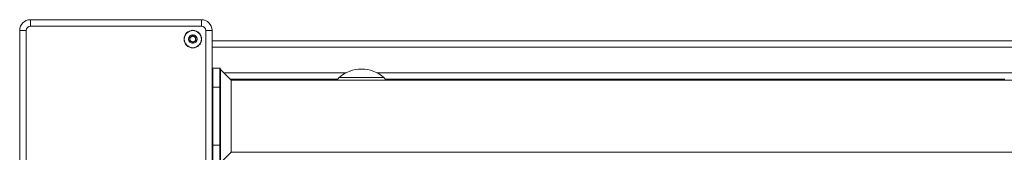
# Model space of a CAD drawing. Units: millimetres. Extents: x -214 to 17657, y 143 to 11879.
# Drawn here: x 4607 to 5069, y 3222 to 3283 of the extents above; entities that cross this region are included whole.
import ezdxf

# ---------------------------------------------------------------- set-up
doc = ezdxf.new("R2010")
doc.units = ezdxf.units.MM
doc.header["$LTSCALE"] = 50

msp = doc.modelspace()

# ---------------------------------------------------------------- linework, layer by layer
at = {"color": 7, "linetype": 'Continuous', "lineweight": 18}
for p, q in [((4612.49, 3280.41), (4612.49, 3283.41)), ((4612.49, 3283.41), (4692.59, 3283.41)), ((4692.59, 3280.41), (4692.59, 3283.41)), ((4610.49, 3278.41), (4607.49, 3278.41)), ((4607.49, 3198.31), (4607.49, 3278.41)), ((4610.49, 3278.41), (4610.49, 3198.31)), ((4692.59, 3280.41), (4612.49, 3280.41)), ((4697.59, 3278.41), (4694.59, 3278.41)), ((4694.59, 3198.31), (4694.59, 3278.41)), ((4697.59, 3278.41), (4697.59, 3198.31)), ((5436.99, 3273.61), (4697.59, 3273.61)), ((4697.94, 3260.86), (4697.94, 3251.86)), ((4697.94, 3260.86), (4701.14, 3260.86)), ((4701.14, 3251.86), (4701.14, 3260.86)), ((4701.54, 3260.46), (4701.54, 3251.86)), ((4706.54, 3255.21), (4701.54, 3260.21)), ((4706.14, 3255.61), (4712.29, 3255.61)), ((5428.04, 3255.21), (4706.54, 3255.21)), ((4706.54, 3255.21), (4706.54, 3221.51)), ((4712.29, 3255.61), (4713, 3255.61)), ((4713, 3255.61), (4713.43, 3255.61)), ((4713.43, 3255.61), (4713.61, 3255.61)), ((4713.61, 3255.61), (4714.48, 3255.61)), ((4714.48, 3255.61), (4714.65, 3255.61)), ((4714.65, 3255.61), (4715.08, 3255.61)), ((4715.08, 3255.61), (4716.5, 3255.61)), ((4716.5, 3255.61), (4716.93, 3255.61)), ((4716.93, 3255.61), (4717.11, 3255.61)), ((4717.11, 3255.61), (4717.98, 3255.61)), ((4717.98, 3255.61), (4718.15, 3255.61)), ((4718.15, 3255.61), (4718.58, 3255.61)), ((4718.58, 3255.61), (4720, 3255.61)), ((4720, 3255.61), (4720.43, 3255.61)), ((4720.43, 3255.61), (4720.61, 3255.61)), ((4720.61, 3255.61), (4721.48, 3255.61)), ((4721.48, 3255.61), (4721.65, 3255.61)), ((4721.65, 3255.61), (4722.08, 3255.61)), ((4722.08, 3255.61), (4723.5, 3255.61)), ((4723.5, 3255.61), (4723.93, 3255.61)), ((4723.93, 3255.61), (4724.11, 3255.61)), ((4724.11, 3255.61), (4724.98, 3255.61)), ((4724.98, 3255.61), (4725.15, 3255.61)), ((4725.15, 3255.61), (4725.58, 3255.61)), ((4725.58, 3255.61), (4727, 3255.61)), ((4727, 3255.61), (4727.43, 3255.61)), ((4727.43, 3255.61), (4727.61, 3255.61)), ((4727.61, 3255.61), (4728.48, 3255.61)), ((4728.48, 3255.61), (4728.65, 3255.61)), ((4728.65, 3255.61), (4729.08, 3255.61)), ((4729.08, 3255.61), (4730.5, 3255.61)), ((4730.5, 3255.61), (4730.93, 3255.61)), ((4730.93, 3255.61), (4731.11, 3255.61)), ((4731.11, 3255.61), (4731.98, 3255.61)), ((4731.98, 3255.61), (4732.15, 3255.61)), ((4732.15, 3255.61), (4732.58, 3255.61)), ((4732.58, 3255.61), (4734, 3255.61)), ((4734, 3255.61), (4734.43, 3255.61)), ((4734.43, 3255.61), (4734.61, 3255.61)), ((4734.61, 3255.61), (4735.48, 3255.61)), ((4735.48, 3255.61), (4735.65, 3255.61)), ((4735.65, 3255.61), (4736.08, 3255.61)), ((4736.08, 3255.61), (4737.5, 3255.61)), ((4737.5, 3255.61), (4737.93, 3255.61)), ((4737.93, 3255.61), (4738.11, 3255.61)), ((4738.11, 3255.61), (4738.98, 3255.61)), ((4738.98, 3255.61), (4739.15, 3255.61)), ((4739.15, 3255.61), (4739.58, 3255.61)), ((4739.58, 3255.61), (4741, 3255.61)), ((4741, 3255.61), (4741.43, 3255.61)), ((4741.43, 3255.61), (4741.61, 3255.61)), ((4741.61, 3255.61), (4742.48, 3255.61)), ((4742.48, 3255.61), (4742.65, 3255.61)), ((4742.65, 3255.61), (4743.08, 3255.61)), ((4743.08, 3255.61), (4744.5, 3255.61)), ((4744.5, 3255.61), (4744.93, 3255.61)), ((4744.93, 3255.61), (4745.11, 3255.61)), ((4745.11, 3255.61), (4745.98, 3255.61)), ((4745.98, 3255.61), (4746.15, 3255.61)), ((4746.15, 3255.61), (4746.58, 3255.61)), ((4746.58, 3255.61), (4748, 3255.61)), ((4748, 3255.61), (4748.43, 3255.61)), ((4748.43, 3255.61), (4748.61, 3255.61)), ((4748.61, 3255.61), (4749.48, 3255.61)), ((4749.48, 3255.61), (4749.65, 3255.61)), ((4749.65, 3255.61), (4750.08, 3255.61)), ((4750.08, 3255.61), (4751.5, 3255.61)), ((4751.5, 3255.61), (4751.93, 3255.61)), ((4751.93, 3255.61), (4752.11, 3255.61)), ((4752.11, 3255.61), (4752.98, 3255.61)), ((4752.98, 3255.61), (4753.15, 3255.61)), ((4753.15, 3255.61), (4753.58, 3255.61)), ((4753.58, 3255.61), (4755, 3255.61)), ((4755, 3255.61), (4755.43, 3255.61)), ((4755.43, 3255.61), (4755.61, 3255.61)), ((4755.61, 3255.61), (4756.48, 3255.61)), ((4757.04, 3256.36), (4755.96, 3255.21)), ((4757.04, 3256.36), (4768.88, 3256.36)), ((4757.04, 3256.36), (4778.04, 3256.36)), ((4768.88, 3256.36), (4778.04, 3256.36)), ((4779.09, 3255.21), (4778.04, 3256.36)), ((4778.72, 3255.61), (4779.51, 3255.61)), ((4779.51, 3255.61), (4783.51, 3255.61)), ((4783.51, 3255.61), (4784.22, 3255.61)), ((4784.22, 3255.61), (4784.65, 3255.61)), ((4784.65, 3255.61), (4784.83, 3255.61)), ((4784.83, 3255.61), (4785.7, 3255.61)), ((4785.7, 3255.61), (4785.87, 3255.61)), ((4785.87, 3255.61), (4786.3, 3255.61)), ((4786.3, 3255.61), (4787.72, 3255.61)), ((4787.72, 3255.61), (4788.15, 3255.61)), ((4788.15, 3255.61), (4788.33, 3255.61)), ((4788.33, 3255.61), (4789.2, 3255.61)), ((4789.2, 3255.61), (4789.37, 3255.61)), ((4789.37, 3255.61), (4789.8, 3255.61)), ((4789.8, 3255.61), (4791.22, 3255.61)), ((4791.22, 3255.61), (4791.65, 3255.61)), ((4791.65, 3255.61), (4791.83, 3255.61)), ((4791.83, 3255.61), (4792.7, 3255.61)), ((4792.7, 3255.61), (4792.87, 3255.61)), ((4792.87, 3255.61), (4793.3, 3255.61)), ((4793.3, 3255.61), (4794.72, 3255.61)), ((4794.72, 3255.61), (4795.15, 3255.61)), ((4795.15, 3255.61), (4795.33, 3255.61)), ((4795.33, 3255.61), (4796.2, 3255.61)), ((4796.2, 3255.61), (4796.37, 3255.61)), ((4796.37, 3255.61), (4796.8, 3255.61)), ((4796.8, 3255.61), (4798.22, 3255.61)), ((4798.22, 3255.61), (4798.65, 3255.61)), ((4798.65, 3255.61), (4798.83, 3255.61)), ((4798.83, 3255.61), (4799.7, 3255.61)), ((4799.7, 3255.61), (4799.87, 3255.61)), ((4799.87, 3255.61), (4800.3, 3255.61)), ((4800.3, 3255.61), (4801.72, 3255.61)), ((4801.72, 3255.61), (4802.15, 3255.61)), ((4802.15, 3255.61), (4802.33, 3255.61)), ((4802.33, 3255.61), (4803.2, 3255.61)), ((4803.2, 3255.61), (4803.37, 3255.61)), ((4803.37, 3255.61), (4803.8, 3255.61)), ((4803.8, 3255.61), (4805.22, 3255.61)), ((4805.22, 3255.61), (4805.65, 3255.61)), ((4805.65, 3255.61), (4805.83, 3255.61)), ((4805.83, 3255.61), (4806.7, 3255.61)), ((4806.7, 3255.61), (4806.87, 3255.61)), ((4806.87, 3255.61), (4807.3, 3255.61)), ((4807.3, 3255.61), (4808.72, 3255.61)), ((4808.72, 3255.61), (4809.15, 3255.61)), ((4809.15, 3255.61), (4809.33, 3255.61)), ((4809.33, 3255.61), (4810.2, 3255.61)), ((4810.2, 3255.61), (4810.37, 3255.61)), ((4810.37, 3255.61), (4810.8, 3255.61)), ((4810.8, 3255.61), (4812.22, 3255.61)), ((4812.22, 3255.61), (4812.65, 3255.61)), ((4812.65, 3255.61), (4812.83, 3255.61)), ((4812.83, 3255.61), (4813.7, 3255.61)), ((4813.7, 3255.61), (4813.87, 3255.61)), ((4813.87, 3255.61), (4814.3, 3255.61)), ((4814.3, 3255.61), (4815.72, 3255.61)), ((4815.72, 3255.61), (4816.15, 3255.61)), ((4816.15, 3255.61), (4816.33, 3255.61)), ((4816.33, 3255.61), (4817.2, 3255.61)), ((4817.2, 3255.61), (4817.37, 3255.61)), ((4817.37, 3255.61), (4817.8, 3255.61)), ((4817.8, 3255.61), (4819.22, 3255.61)), ((4819.22, 3255.61), (4819.65, 3255.61)), ((4819.65, 3255.61), (4819.83, 3255.61)), ((4819.83, 3255.61), (4820.7, 3255.61)), ((4820.7, 3255.61), (4820.87, 3255.61)), ((4820.87, 3255.61), (4821.3, 3255.61)), ((4821.3, 3255.61), (4822.72, 3255.61)), ((4822.72, 3255.61), (4823.15, 3255.61)), ((4823.15, 3255.61), (4823.33, 3255.61)), ((4823.33, 3255.61), (4824.2, 3255.61)), ((4824.2, 3255.61), (4824.37, 3255.61)), ((4824.37, 3255.61), (4824.8, 3255.61)), ((4824.8, 3255.61), (4826.22, 3255.61)), ((4826.22, 3255.61), (4826.65, 3255.61)), ((4826.65, 3255.61), (4826.83, 3255.61)), ((4826.83, 3255.61), (4827.7, 3255.61)), ((4827.7, 3255.61), (4827.87, 3255.61)), ((4827.87, 3255.61), (4828.3, 3255.61)), ((4828.3, 3255.61), (4829.72, 3255.61)), ((4829.72, 3255.61), (4830.15, 3255.61)), ((4830.15, 3255.61), (4830.33, 3255.61)), ((4830.33, 3255.61), (4831.2, 3255.61)), ((4831.2, 3255.61), (4831.37, 3255.61)), ((4831.37, 3255.61), (4831.8, 3255.61)), ((4831.8, 3255.61), (4833.22, 3255.61)), ((4833.22, 3255.61), (4833.65, 3255.61)), ((4833.65, 3255.61), (4833.83, 3255.61)), ((4833.83, 3255.61), (4834.7, 3255.61)), ((4834.7, 3255.61), (4834.87, 3255.61)), ((4834.87, 3255.61), (4835.3, 3255.61)), ((4835.3, 3255.61), (4836.72, 3255.61)), ((4836.72, 3255.61), (4837.15, 3255.61)), ((4837.15, 3255.61), (4837.33, 3255.61)), ((4837.33, 3255.61), (4838.2, 3255.61)), ((4838.2, 3255.61), (4838.37, 3255.61)), ((4838.37, 3255.61), (4838.8, 3255.61)), ((4838.8, 3255.61), (4839.51, 3255.61)), ((4839.51, 3255.61), (4853.51, 3255.61)), ((4853.51, 3255.61), (4854.22, 3255.61)), ((4854.22, 3255.61), (4854.65, 3255.61)), ((4854.65, 3255.61), (4854.83, 3255.61)), ((4854.83, 3255.61), (4855.7, 3255.61)), ((4855.7, 3255.61), (4855.87, 3255.61)), ((4855.87, 3255.61), (4856.3, 3255.61)), ((4856.3, 3255.61), (4857.72, 3255.61)), ((4857.72, 3255.61), (4858.15, 3255.61)), ((4858.15, 3255.61), (4858.33, 3255.61)), ((4858.33, 3255.61), (4859.2, 3255.61)), ((4859.2, 3255.61), (4859.37, 3255.61)), ((4859.37, 3255.61), (4859.8, 3255.61)), ((4859.8, 3255.61), (4861.22, 3255.61)), ((4861.22, 3255.61), (4861.65, 3255.61)), ((4861.65, 3255.61), (4861.83, 3255.61)), ((4861.83, 3255.61), (4862.7, 3255.61)), ((4862.7, 3255.61), (4862.87, 3255.61)), ((4862.87, 3255.61), (4863.3, 3255.61)), ((4863.3, 3255.61), (4864.72, 3255.61)), ((4864.72, 3255.61), (4865.15, 3255.61)), ((4865.15, 3255.61), (4865.33, 3255.61)), ((4865.33, 3255.61), (4866.2, 3255.61)), ((4866.2, 3255.61), (4866.37, 3255.61)), ((4866.37, 3255.61), (4866.8, 3255.61)), ((4866.8, 3255.61), (4868.22, 3255.61)), ((4868.22, 3255.61), (4868.65, 3255.61)), ((4868.65, 3255.61), (4868.83, 3255.61)), ((4868.83, 3255.61), (4869.7, 3255.61)), ((4869.7, 3255.61), (4869.87, 3255.61)), ((4869.87, 3255.61), (4870.3, 3255.61)), ((4870.3, 3255.61), (4871.72, 3255.61)), ((4871.72, 3255.61), (4872.15, 3255.61)), ((4872.15, 3255.61), (4872.33, 3255.61)), ((4872.33, 3255.61), (4873.2, 3255.61)), ((4873.2, 3255.61), (4873.37, 3255.61)), ((4873.37, 3255.61), (4873.8, 3255.61)), ((4873.8, 3255.61), (4875.22, 3255.61)), ((4875.22, 3255.61), (4875.65, 3255.61)), ((4875.65, 3255.61), (4875.83, 3255.61)), ((4875.83, 3255.61), (4876.7, 3255.61)), ((4876.7, 3255.61), (4876.87, 3255.61)), ((4876.87, 3255.61), (4877.3, 3255.61)), ((4877.3, 3255.61), (4878.72, 3255.61)), ((4878.72, 3255.61), (4879.15, 3255.61)), ((4879.15, 3255.61), (4879.33, 3255.61)), ((4879.33, 3255.61), (4880.2, 3255.61)), ((4880.2, 3255.61), (4880.37, 3255.61)), ((4880.37, 3255.61), (4880.8, 3255.61)), ((4880.8, 3255.61), (4882.22, 3255.61)), ((4882.22, 3255.61), (4882.65, 3255.61)), ((4882.65, 3255.61), (4882.83, 3255.61)), ((4882.83, 3255.61), (4883.7, 3255.61)), ((4883.7, 3255.61), (4883.87, 3255.61)), ((4883.87, 3255.61), (4884.3, 3255.61)), ((4884.3, 3255.61), (4885.72, 3255.61)), ((4885.72, 3255.61), (4886.15, 3255.61)), ((4886.15, 3255.61), (4886.33, 3255.61)), ((4886.33, 3255.61), (4887.2, 3255.61)), ((4887.2, 3255.61), (4887.37, 3255.61)), ((4887.37, 3255.61), (4887.8, 3255.61)), ((4887.8, 3255.61), (4889.22, 3255.61)), ((4889.22, 3255.61), (4889.65, 3255.61)), ((4889.65, 3255.61), (4889.83, 3255.61)), ((4889.83, 3255.61), (4890.7, 3255.61)), ((4890.7, 3255.61), (4890.87, 3255.61)), ((4890.87, 3255.61), (4891.3, 3255.61)), ((4891.3, 3255.61), (4892.72, 3255.61)), ((4892.72, 3255.61), (4893.15, 3255.61)), ((4893.15, 3255.61), (4893.33, 3255.61)), ((4893.33, 3255.61), (4894.2, 3255.61)), ((4894.2, 3255.61), (4894.37, 3255.61)), ((4894.37, 3255.61), (4894.8, 3255.61)), ((4894.8, 3255.61), (4896.22, 3255.61)), ((4896.22, 3255.61), (4896.65, 3255.61)), ((4896.65, 3255.61), (4896.83, 3255.61)), ((4896.83, 3255.61), (4897.7, 3255.61)), ((4897.7, 3255.61), (4897.87, 3255.61)), ((4897.87, 3255.61), (4898.3, 3255.61)), ((4898.3, 3255.61), (4899.72, 3255.61)), ((4899.72, 3255.61), (4900.15, 3255.61)), ((4900.15, 3255.61), (4900.33, 3255.61)), ((4900.33, 3255.61), (4901.2, 3255.61)), ((4901.2, 3255.61), (4901.37, 3255.61)), ((4901.37, 3255.61), (4901.8, 3255.61)), ((4901.8, 3255.61), (4903.22, 3255.61)), ((4903.22, 3255.61), (4903.65, 3255.61)), ((4903.65, 3255.61), (4903.83, 3255.61)), ((4903.83, 3255.61), (4904.7, 3255.61)), ((4904.7, 3255.61), (4904.87, 3255.61)), ((4904.87, 3255.61), (4905.3, 3255.61)), ((4905.3, 3255.61), (4906.72, 3255.61)), ((4906.72, 3255.61), (4907.15, 3255.61)), ((4907.15, 3255.61), (4907.33, 3255.61)), ((4907.33, 3255.61), (4908.2, 3255.61)), ((4908.2, 3255.61), (4908.37, 3255.61)), ((4908.37, 3255.61), (4908.8, 3255.61)), ((4908.8, 3255.61), (4909.51, 3255.61)), ((4909.51, 3255.61), (4913.51, 3255.61)), ((4913.51, 3255.61), (4916.11, 3255.61)), ((4918.13, 3255.61), (4916.11, 3255.61)), ((4916.51, 3255.61), (4916.51, 3255.21)), ((4917.73, 3255.61), (4917.73, 3255.21)), ((4918.13, 3255.61), (4920.73, 3255.61)), ((4920.73, 3255.61), (4924.73, 3255.61)), ((4924.73, 3255.61), (4925.44, 3255.61)), ((4925.44, 3255.61), (4925.87, 3255.61)), ((4925.87, 3255.61), (4926.05, 3255.61)), ((4926.05, 3255.61), (4926.92, 3255.61)), ((4926.92, 3255.61), (4927.09, 3255.61)), ((4927.09, 3255.61), (4927.52, 3255.61)), ((4927.52, 3255.61), (4928.94, 3255.61)), ((4928.94, 3255.61), (4929.37, 3255.61)), ((4929.37, 3255.61), (4929.55, 3255.61)), ((4929.55, 3255.61), (4930.42, 3255.61)), ((4930.42, 3255.61), (4930.59, 3255.61)), ((4930.59, 3255.61), (4931.02, 3255.61)), ((4931.02, 3255.61), (4932.44, 3255.61)), ((4932.44, 3255.61), (4932.87, 3255.61)), ((4932.87, 3255.61), (4933.05, 3255.61)), ((4933.05, 3255.61), (4933.92, 3255.61)), ((4933.92, 3255.61), (4934.09, 3255.61)), ((4934.09, 3255.61), (4934.52, 3255.61)), ((4934.52, 3255.61), (4935.94, 3255.61)), ((4935.94, 3255.61), (4936.37, 3255.61)), ((4936.37, 3255.61), (4936.55, 3255.61)), ((4936.55, 3255.61), (4937.42, 3255.61)), ((4937.42, 3255.61), (4937.59, 3255.61)), ((4937.59, 3255.61), (4938.02, 3255.61)), ((4938.02, 3255.61), (4939.44, 3255.61)), ((4939.44, 3255.61), (4939.87, 3255.61)), ((4939.87, 3255.61), (4940.05, 3255.61)), ((4940.05, 3255.61), (4940.92, 3255.61)), ((4940.92, 3255.61), (4941.09, 3255.61)), ((4941.09, 3255.61), (4941.52, 3255.61)), ((4941.52, 3255.61), (4942.94, 3255.61)), ((4942.94, 3255.61), (4943.37, 3255.61)), ((4943.37, 3255.61), (4943.55, 3255.61)), ((4943.55, 3255.61), (4944.42, 3255.61)), ((4944.42, 3255.61), (4944.59, 3255.61)), ((4944.59, 3255.61), (4945.02, 3255.61)), ((4945.02, 3255.61), (4946.44, 3255.61)), ((4946.44, 3255.61), (4946.87, 3255.61)), ((4946.87, 3255.61), (4947.05, 3255.61)), ((4947.05, 3255.61), (4947.92, 3255.61)), ((4947.92, 3255.61), (4948.09, 3255.61)), ((4948.09, 3255.61), (4948.52, 3255.61)), ((4948.52, 3255.61), (4949.94, 3255.61)), ((4949.94, 3255.61), (4950.37, 3255.61)), ((4950.37, 3255.61), (4950.55, 3255.61)), ((4950.55, 3255.61), (4951.42, 3255.61)), ((4951.42, 3255.61), (4951.59, 3255.61)), ((4951.59, 3255.61), (4952.02, 3255.61)), ((4952.02, 3255.61), (4953.44, 3255.61)), ((4953.44, 3255.61), (4953.87, 3255.61)), ((4953.87, 3255.61), (4954.05, 3255.61)), ((4954.05, 3255.61), (4954.92, 3255.61)), ((4954.92, 3255.61), (4955.09, 3255.61)), ((4955.09, 3255.61), (4955.52, 3255.61)), ((4955.52, 3255.61), (4956.94, 3255.61)), ((4956.94, 3255.61), (4957.37, 3255.61)), ((4957.37, 3255.61), (4957.55, 3255.61)), ((4957.55, 3255.61), (4958.42, 3255.61)), ((4958.42, 3255.61), (4958.59, 3255.61)), ((4958.59, 3255.61), (4959.02, 3255.61)), ((4959.02, 3255.61), (4960.44, 3255.61)), ((4960.44, 3255.61), (4960.87, 3255.61)), ((4960.87, 3255.61), (4961.05, 3255.61)), ((4961.05, 3255.61), (4961.92, 3255.61)), ((4961.92, 3255.61), (4962.09, 3255.61)), ((4962.09, 3255.61), (4962.52, 3255.61)), ((4962.52, 3255.61), (4963.94, 3255.61)), ((4963.94, 3255.61), (4964.37, 3255.61)), ((4964.37, 3255.61), (4964.55, 3255.61)), ((4964.55, 3255.61), (4965.42, 3255.61)), ((4965.42, 3255.61), (4965.59, 3255.61)), ((4965.59, 3255.61), (4966.02, 3255.61)), ((4966.02, 3255.61), (4967.44, 3255.61)), ((4967.44, 3255.61), (4967.87, 3255.61)), ((4967.87, 3255.61), (4968.05, 3255.61)), ((4968.05, 3255.61), (4968.92, 3255.61)), ((4968.92, 3255.61), (4969.09, 3255.61)), ((4969.09, 3255.61), (4969.52, 3255.61)), ((4969.52, 3255.61), (4970.94, 3255.61)), ((4970.94, 3255.61), (4971.37, 3255.61)), ((4971.37, 3255.61), (4971.55, 3255.61)), ((4971.55, 3255.61), (4972.42, 3255.61)), ((4972.42, 3255.61), (4972.59, 3255.61)), ((4972.59, 3255.61), (4973.02, 3255.61)), ((4973.02, 3255.61), (4974.44, 3255.61)), ((4974.44, 3255.61), (4974.87, 3255.61)), ((4974.87, 3255.61), (4975.05, 3255.61)), ((4975.05, 3255.61), (4975.92, 3255.61)), ((4975.92, 3255.61), (4976.09, 3255.61)), ((4976.09, 3255.61), (4976.52, 3255.61)), ((4976.52, 3255.61), (4977.94, 3255.61)), ((4977.94, 3255.61), (4978.37, 3255.61)), ((4978.37, 3255.61), (4978.55, 3255.61)), ((4978.55, 3255.61), (4979.42, 3255.61)), ((4979.42, 3255.61), (4979.59, 3255.61)), ((4979.59, 3255.61), (4980.02, 3255.61)), ((4980.02, 3255.61), (4980.73, 3255.61)), ((4980.73, 3255.61), (4994.73, 3255.61)), ((4994.73, 3255.61), (4995.44, 3255.61)), ((4995.44, 3255.61), (4995.87, 3255.61)), ((4995.87, 3255.61), (4996.05, 3255.61)), ((4996.05, 3255.61), (4996.92, 3255.61)), ((4996.92, 3255.61), (4997.09, 3255.61)), ((4997.09, 3255.61), (4997.52, 3255.61)), ((4997.52, 3255.61), (4998.94, 3255.61)), ((4998.94, 3255.61), (4999.37, 3255.61)), ((4999.37, 3255.61), (4999.55, 3255.61)), ((4999.55, 3255.61), (5000.42, 3255.61)), ((5000.42, 3255.61), (5000.59, 3255.61)), ((5000.59, 3255.61), (5001.02, 3255.61)), ((5001.02, 3255.61), (5002.44, 3255.61)), ((5002.44, 3255.61), (5002.87, 3255.61)), ((5002.87, 3255.61), (5003.05, 3255.61)), ((5003.05, 3255.61), (5003.92, 3255.61)), ((5003.92, 3255.61), (5004.09, 3255.61)), ((5004.09, 3255.61), (5004.52, 3255.61)), ((5004.52, 3255.61), (5005.94, 3255.61)), ((5005.94, 3255.61), (5006.37, 3255.61)), ((5006.37, 3255.61), (5006.55, 3255.61)), ((5006.55, 3255.61), (5007.42, 3255.61)), ((5007.42, 3255.61), (5007.59, 3255.61)), ((5007.59, 3255.61), (5008.02, 3255.61)), ((5008.02, 3255.61), (5009.44, 3255.61)), ((5009.44, 3255.61), (5009.87, 3255.61)), ((5009.87, 3255.61), (5010.05, 3255.61)), ((5010.05, 3255.61), (5010.92, 3255.61)), ((5010.92, 3255.61), (5011.09, 3255.61)), ((5011.09, 3255.61), (5011.52, 3255.61)), ((5011.52, 3255.61), (5012.94, 3255.61)), ((5012.94, 3255.61), (5013.37, 3255.61)), ((5013.37, 3255.61), (5013.55, 3255.61)), ((5013.55, 3255.61), (5014.42, 3255.61)), ((5014.42, 3255.61), (5014.59, 3255.61)), ((5014.59, 3255.61), (5015.02, 3255.61)), ((5015.02, 3255.61), (5016.44, 3255.61)), ((5016.44, 3255.61), (5016.87, 3255.61)), ((5016.87, 3255.61), (5017.05, 3255.61)), ((5017.05, 3255.61), (5017.92, 3255.61)), ((5017.92, 3255.61), (5018.09, 3255.61)), ((5018.09, 3255.61), (5018.52, 3255.61)), ((5018.52, 3255.61), (5019.94, 3255.61)), ((5019.94, 3255.61), (5020.37, 3255.61)), ((5020.37, 3255.61), (5020.55, 3255.61)), ((5020.55, 3255.61), (5021.42, 3255.61)), ((5021.42, 3255.61), (5021.59, 3255.61)), ((5021.59, 3255.61), (5022.02, 3255.61)), ((5022.02, 3255.61), (5023.44, 3255.61)), ((5023.44, 3255.61), (5023.87, 3255.61)), ((5023.87, 3255.61), (5024.05, 3255.61)), ((5024.05, 3255.61), (5024.92, 3255.61)), ((5024.92, 3255.61), (5025.09, 3255.61)), ((5025.09, 3255.61), (5025.52, 3255.61)), ((5025.52, 3255.61), (5026.94, 3255.61)), ((5026.94, 3255.61), (5027.37, 3255.61)), ((5027.37, 3255.61), (5027.55, 3255.61)), ((5027.55, 3255.61), (5028.42, 3255.61)), ((5028.42, 3255.61), (5028.59, 3255.61)), ((5028.59, 3255.61), (5029.02, 3255.61)), ((5029.02, 3255.61), (5030.44, 3255.61)), ((5030.44, 3255.61), (5030.87, 3255.61)), ((5030.87, 3255.61), (5031.05, 3255.61)), ((5031.05, 3255.61), (5031.92, 3255.61)), ((5031.92, 3255.61), (5032.09, 3255.61)), ((5032.09, 3255.61), (5032.52, 3255.61)), ((5032.52, 3255.61), (5033.94, 3255.61)), ((5033.94, 3255.61), (5034.37, 3255.61)), ((5034.37, 3255.61), (5034.55, 3255.61)), ((5034.55, 3255.61), (5035.42, 3255.61)), ((5035.42, 3255.61), (5035.59, 3255.61)), ((5035.59, 3255.61), (5036.02, 3255.61)), ((5036.02, 3255.61), (5037.44, 3255.61)), ((5037.44, 3255.61), (5037.87, 3255.61)), ((5037.87, 3255.61), (5038.05, 3255.61)), ((5038.05, 3255.61), (5038.92, 3255.61)), ((5038.92, 3255.61), (5039.09, 3255.61)), ((5039.09, 3255.61), (5039.52, 3255.61)), ((5039.52, 3255.61), (5040.94, 3255.61)), ((5040.94, 3255.61), (5041.37, 3255.61)), ((5041.37, 3255.61), (5041.55, 3255.61)), ((5041.55, 3255.61), (5042.42, 3255.61)), ((5042.42, 3255.61), (5042.59, 3255.61)), ((5042.59, 3255.61), (5043.02, 3255.61)), ((5043.02, 3255.61), (5044.44, 3255.61)), ((5044.44, 3255.61), (5044.87, 3255.61)), ((5044.87, 3255.61), (5045.05, 3255.61)), ((5045.05, 3255.61), (5045.92, 3255.61)), ((5045.92, 3255.61), (5046.09, 3255.61)), ((5046.09, 3255.61), (5046.52, 3255.61)), ((5046.52, 3255.61), (5047.94, 3255.61)), ((5047.94, 3255.61), (5048.37, 3255.61)), ((5048.37, 3255.61), (5048.55, 3255.61)), ((5048.55, 3255.61), (5049.42, 3255.61)), ((5049.42, 3255.61), (5049.59, 3255.61)), ((5049.59, 3255.61), (5050.02, 3255.61)), ((5050.02, 3255.61), (5050.73, 3255.61)), ((5050.73, 3255.61), (5054.73, 3255.61)), ((5054.73, 3255.61), (5057.33, 3255.61)), ((5059.35, 3255.61), (5057.33, 3255.61)), ((5057.73, 3255.61), (5057.73, 3255.21)), ((5058.95, 3255.61), (5058.95, 3255.21)), ((5059.35, 3255.61), (5061.95, 3255.61)), ((5061.95, 3255.61), (5065.95, 3255.61)), ((5065.95, 3255.61), (5066.66, 3255.61)), ((5066.66, 3255.61), (5067.09, 3255.61)), ((5067.09, 3255.61), (5067.27, 3255.61)), ((5067.27, 3255.61), (5068.14, 3255.61)), ((5068.14, 3255.61), (5068.31, 3255.61)), ((5068.31, 3255.61), (5068.74, 3255.61)), ((4701.14, 3251.86), (4697.94, 3251.86)), ((4697.94, 3251.86), (4697.94, 3224.86)), ((4701.14, 3224.86), (4701.14, 3251.86)), ((4701.54, 3251.86), (4701.14, 3251.86)), ((4701.54, 3251.86), (4701.54, 3224.86)), ((4697.94, 3224.86), (4697.94, 3215.86)), ((4697.94, 3224.86), (4701.14, 3224.86)), ((4701.14, 3215.86), (4701.14, 3224.86)), ((4701.54, 3224.86), (4701.14, 3224.86)), ((4701.54, 3224.86), (4701.54, 3216.26)), ((4701.54, 3216.51), (4706.54, 3221.51)), ((4706.54, 3221.51), (5428.04, 3221.51))]:
    msp.add_line(p, q, dxfattribs=at)
at = {"color": 8, "linetype": 'Continuous', "lineweight": 18}
for p, q in [((5436.99, 3270.61), (4697.59, 3270.61)), ((4760.32, 3258.61), (4703.14, 3258.61)), ((4712.29, 3255.61), (4712.29, 3255.21)), ((4713, 3255.61), (4713, 3255.21)), ((4713.43, 3255.61), (4713.43, 3255.21)), ((4713.61, 3255.61), (4713.61, 3255.21)), ((4714.48, 3255.61), (4714.48, 3255.21)), ((4714.65, 3255.61), (4714.65, 3255.21)), ((4715.08, 3255.61), (4715.08, 3255.21)), ((4716.5, 3255.61), (4716.5, 3255.21)), ((4716.93, 3255.61), (4716.93, 3255.21)), ((4717.11, 3255.61), (4717.11, 3255.21)), ((4717.98, 3255.61), (4717.98, 3255.21)), ((4718.15, 3255.61), (4718.15, 3255.21)), ((4718.58, 3255.61), (4718.58, 3255.21)), ((4720, 3255.61), (4720, 3255.21)), ((4720.43, 3255.61), (4720.43, 3255.21)), ((4720.61, 3255.61), (4720.61, 3255.21)), ((4721.48, 3255.61), (4721.48, 3255.21)), ((4721.65, 3255.61), (4721.65, 3255.21)), ((4722.08, 3255.61), (4722.08, 3255.21)), ((4723.5, 3255.61), (4723.5, 3255.21)), ((4723.93, 3255.61), (4723.93, 3255.21)), ((4724.11, 3255.61), (4724.11, 3255.21)), ((4724.98, 3255.61), (4724.98, 3255.21)), ((4725.15, 3255.61), (4725.15, 3255.21)), ((4725.58, 3255.61), (4725.58, 3255.21)), ((4727, 3255.61), (4727, 3255.21)), ((4727.43, 3255.61), (4727.43, 3255.21)), ((4727.61, 3255.61), (4727.61, 3255.21)), ((4728.48, 3255.61), (4728.48, 3255.21)), ((4728.65, 3255.61), (4728.65, 3255.21)), ((4729.08, 3255.61), (4729.08, 3255.21)), ((4730.5, 3255.61), (4730.5, 3255.21)), ((4730.93, 3255.61), (4730.93, 3255.21)), ((4731.11, 3255.61), (4731.11, 3255.21)), ((4731.98, 3255.61), (4731.98, 3255.21)), ((4732.15, 3255.61), (4732.15, 3255.21)), ((4732.58, 3255.61), (4732.58, 3255.21)), ((4734, 3255.61), (4734, 3255.21)), ((4734.43, 3255.61), (4734.43, 3255.21)), ((4734.61, 3255.61), (4734.61, 3255.21)), ((4735.48, 3255.61), (4735.48, 3255.21)), ((4735.65, 3255.61), (4735.65, 3255.21)), ((4736.08, 3255.61), (4736.08, 3255.21)), ((4737.5, 3255.61), (4737.5, 3255.21)), ((4737.93, 3255.61), (4737.93, 3255.21)), ((4738.11, 3255.61), (4738.11, 3255.21)), ((4738.98, 3255.61), (4738.98, 3255.21)), ((4739.15, 3255.61), (4739.15, 3255.21)), ((4739.58, 3255.61), (4739.58, 3255.21)), ((4741, 3255.61), (4741, 3255.21)), ((4741.43, 3255.61), (4741.43, 3255.21)), ((4741.61, 3255.61), (4741.61, 3255.21)), ((4742.48, 3255.61), (4742.48, 3255.21)), ((4742.65, 3255.61), (4742.65, 3255.21)), ((4743.08, 3255.61), (4743.08, 3255.21)), ((4744.5, 3255.61), (4744.5, 3255.21)), ((4744.93, 3255.61), (4744.93, 3255.21)), ((4745.11, 3255.61), (4745.11, 3255.21)), ((4745.98, 3255.61), (4745.98, 3255.21)), ((4746.15, 3255.61), (4746.15, 3255.21)), ((4746.58, 3255.61), (4746.58, 3255.21)), ((4748, 3255.61), (4748, 3255.21)), ((4748.43, 3255.61), (4748.43, 3255.21)), ((4748.61, 3255.61), (4748.61, 3255.21)), ((4749.48, 3255.61), (4749.48, 3255.21)), ((4749.65, 3255.61), (4749.65, 3255.21)), ((4750.08, 3255.61), (4750.08, 3255.21)), ((4751.5, 3255.61), (4751.5, 3255.21)), ((4751.93, 3255.61), (4751.93, 3255.21)), ((4752.11, 3255.61), (4752.11, 3255.21)), ((4752.98, 3255.61), (4752.98, 3255.21)), ((4753.15, 3255.61), (4753.15, 3255.21)), ((4753.58, 3255.61), (4753.58, 3255.21)), ((4755, 3255.61), (4755, 3255.21)), ((4755.43, 3255.61), (4755.43, 3255.21)), ((4755.61, 3255.61), (4755.61, 3255.21)), ((5359.82, 3258.61), (4774.76, 3258.61)), ((4779.51, 3255.61), (4779.51, 3255.21)), ((4783.51, 3255.61), (4783.51, 3255.21)), ((4784.22, 3255.61), (4784.22, 3255.21)), ((4784.65, 3255.61), (4784.65, 3255.21)), ((4784.83, 3255.61), (4784.83, 3255.21)), ((4785.7, 3255.61), (4785.7, 3255.21)), ((4785.87, 3255.61), (4785.87, 3255.21)), ((4786.3, 3255.61), (4786.3, 3255.21)), ((4787.72, 3255.61), (4787.72, 3255.21)), ((4788.15, 3255.61), (4788.15, 3255.21)), ((4788.33, 3255.61), (4788.33, 3255.21)), ((4789.2, 3255.61), (4789.2, 3255.21)), ((4789.37, 3255.61), (4789.37, 3255.21)), ((4789.8, 3255.61), (4789.8, 3255.21)), ((4791.22, 3255.61), (4791.22, 3255.21)), ((4791.65, 3255.61), (4791.65, 3255.21)), ((4791.83, 3255.61), (4791.83, 3255.21)), ((4792.7, 3255.61), (4792.7, 3255.21)), ((4792.87, 3255.61), (4792.87, 3255.21)), ((4793.3, 3255.61), (4793.3, 3255.21)), ((4794.72, 3255.61), (4794.72, 3255.21)), ((4795.15, 3255.61), (4795.15, 3255.21)), ((4795.33, 3255.61), (4795.33, 3255.21)), ((4796.2, 3255.61), (4796.2, 3255.21)), ((4796.37, 3255.61), (4796.37, 3255.21)), ((4796.8, 3255.61), (4796.8, 3255.21)), ((4798.22, 3255.61), (4798.22, 3255.21)), ((4798.65, 3255.61), (4798.65, 3255.21)), ((4798.83, 3255.61), (4798.83, 3255.21)), ((4799.7, 3255.61), (4799.7, 3255.21)), ((4799.87, 3255.61), (4799.87, 3255.21)), ((4800.3, 3255.61), (4800.3, 3255.21)), ((4801.72, 3255.61), (4801.72, 3255.21)), ((4802.15, 3255.61), (4802.15, 3255.21)), ((4802.33, 3255.61), (4802.33, 3255.21)), ((4803.2, 3255.61), (4803.2, 3255.21)), ((4803.37, 3255.61), (4803.37, 3255.21)), ((4803.8, 3255.61), (4803.8, 3255.21)), ((4805.22, 3255.61), (4805.22, 3255.21)), ((4805.65, 3255.61), (4805.65, 3255.21)), ((4805.83, 3255.61), (4805.83, 3255.21)), ((4806.7, 3255.61), (4806.7, 3255.21)), ((4806.87, 3255.61), (4806.87, 3255.21)), ((4807.3, 3255.61), (4807.3, 3255.21)), ((4808.72, 3255.61), (4808.72, 3255.21)), ((4809.15, 3255.61), (4809.15, 3255.21)), ((4809.33, 3255.61), (4809.33, 3255.21)), ((4810.2, 3255.61), (4810.2, 3255.21)), ((4810.37, 3255.61), (4810.37, 3255.21)), ((4810.8, 3255.61), (4810.8, 3255.21)), ((4812.22, 3255.61), (4812.22, 3255.21)), ((4812.65, 3255.61), (4812.65, 3255.21)), ((4812.83, 3255.61), (4812.83, 3255.21)), ((4813.7, 3255.61), (4813.7, 3255.21)), ((4813.87, 3255.61), (4813.87, 3255.21)), ((4814.3, 3255.61), (4814.3, 3255.21)), ((4815.72, 3255.61), (4815.72, 3255.21)), ((4816.15, 3255.61), (4816.15, 3255.21)), ((4816.33, 3255.61), (4816.33, 3255.21)), ((4817.2, 3255.61), (4817.2, 3255.21)), ((4817.37, 3255.61), (4817.37, 3255.21)), ((4817.8, 3255.61), (4817.8, 3255.21)), ((4819.22, 3255.61), (4819.22, 3255.21)), ((4819.65, 3255.61), (4819.65, 3255.21)), ((4819.83, 3255.61), (4819.83, 3255.21)), ((4820.7, 3255.61), (4820.7, 3255.21)), ((4820.87, 3255.61), (4820.87, 3255.21)), ((4821.3, 3255.61), (4821.3, 3255.21)), ((4822.72, 3255.61), (4822.72, 3255.21)), ((4823.15, 3255.61), (4823.15, 3255.21)), ((4823.33, 3255.61), (4823.33, 3255.21)), ((4824.2, 3255.61), (4824.2, 3255.21)), ((4824.37, 3255.61), (4824.37, 3255.21)), ((4824.8, 3255.61), (4824.8, 3255.21)), ((4826.22, 3255.61), (4826.22, 3255.21)), ((4826.65, 3255.61), (4826.65, 3255.21)), ((4826.83, 3255.61), (4826.83, 3255.21)), ((4827.7, 3255.61), (4827.7, 3255.21)), ((4827.87, 3255.61), (4827.87, 3255.21)), ((4828.3, 3255.61), (4828.3, 3255.21)), ((4829.72, 3255.61), (4829.72, 3255.21)), ((4830.15, 3255.61), (4830.15, 3255.21)), ((4830.33, 3255.61), (4830.33, 3255.21)), ((4831.2, 3255.61), (4831.2, 3255.21)), ((4831.37, 3255.61), (4831.37, 3255.21)), ((4831.8, 3255.61), (4831.8, 3255.21)), ((4833.22, 3255.61), (4833.22, 3255.21)), ((4833.65, 3255.61), (4833.65, 3255.21)), ((4833.83, 3255.61), (4833.83, 3255.21)), ((4834.7, 3255.61), (4834.7, 3255.21)), ((4834.87, 3255.61), (4834.87, 3255.21)), ((4835.3, 3255.61), (4835.3, 3255.21)), ((4836.72, 3255.61), (4836.72, 3255.21)), ((4837.15, 3255.61), (4837.15, 3255.21)), ((4837.33, 3255.61), (4837.33, 3255.21)), ((4838.2, 3255.61), (4838.2, 3255.21)), ((4838.37, 3255.61), (4838.37, 3255.21)), ((4838.8, 3255.61), (4838.8, 3255.21)), ((4839.51, 3255.61), (4839.51, 3255.21)), ((4853.51, 3255.61), (4853.51, 3255.21)), ((4854.22, 3255.61), (4854.22, 3255.21)), ((4854.65, 3255.61), (4854.65, 3255.21)), ((4854.83, 3255.61), (4854.83, 3255.21)), ((4855.7, 3255.61), (4855.7, 3255.21)), ((4855.87, 3255.61), (4855.87, 3255.21)), ((4856.3, 3255.61), (4856.3, 3255.21)), ((4857.72, 3255.61), (4857.72, 3255.21)), ((4858.15, 3255.61), (4858.15, 3255.21)), ((4858.33, 3255.61), (4858.33, 3255.21)), ((4859.2, 3255.61), (4859.2, 3255.21)), ((4859.37, 3255.61), (4859.37, 3255.21)), ((4859.8, 3255.61), (4859.8, 3255.21)), ((4861.22, 3255.61), (4861.22, 3255.21)), ((4861.65, 3255.61), (4861.65, 3255.21)), ((4861.83, 3255.61), (4861.83, 3255.21)), ((4862.7, 3255.61), (4862.7, 3255.21)), ((4862.87, 3255.61), (4862.87, 3255.21)), ((4863.3, 3255.61), (4863.3, 3255.21)), ((4864.72, 3255.61), (4864.72, 3255.21)), ((4865.15, 3255.61), (4865.15, 3255.21)), ((4865.33, 3255.61), (4865.33, 3255.21)), ((4866.2, 3255.61), (4866.2, 3255.21)), ((4866.37, 3255.61), (4866.37, 3255.21)), ((4866.8, 3255.61), (4866.8, 3255.21)), ((4868.22, 3255.61), (4868.22, 3255.21)), ((4868.65, 3255.61), (4868.65, 3255.21)), ((4868.83, 3255.61), (4868.83, 3255.21)), ((4869.7, 3255.61), (4869.7, 3255.21)), ((4869.87, 3255.61), (4869.87, 3255.21)), ((4870.3, 3255.61), (4870.3, 3255.21)), ((4871.72, 3255.61), (4871.72, 3255.21)), ((4872.15, 3255.61), (4872.15, 3255.21)), ((4872.33, 3255.61), (4872.33, 3255.21)), ((4873.2, 3255.61), (4873.2, 3255.21)), ((4873.37, 3255.61), (4873.37, 3255.21)), ((4873.8, 3255.61), (4873.8, 3255.21)), ((4875.22, 3255.61), (4875.22, 3255.21)), ((4875.65, 3255.61), (4875.65, 3255.21)), ((4875.83, 3255.61), (4875.83, 3255.21)), ((4876.7, 3255.61), (4876.7, 3255.21)), ((4876.87, 3255.61), (4876.87, 3255.21)), ((4877.3, 3255.61), (4877.3, 3255.21)), ((4878.72, 3255.61), (4878.72, 3255.21)), ((4879.15, 3255.61), (4879.15, 3255.21)), ((4879.33, 3255.61), (4879.33, 3255.21)), ((4880.2, 3255.61), (4880.2, 3255.21)), ((4880.37, 3255.61), (4880.37, 3255.21)), ((4880.8, 3255.61), (4880.8, 3255.21)), ((4882.22, 3255.61), (4882.22, 3255.21)), ((4882.65, 3255.61), (4882.65, 3255.21)), ((4882.83, 3255.61), (4882.83, 3255.21)), ((4883.7, 3255.61), (4883.7, 3255.21)), ((4883.87, 3255.61), (4883.87, 3255.21)), ((4884.3, 3255.61), (4884.3, 3255.21)), ((4885.72, 3255.61), (4885.72, 3255.21)), ((4886.15, 3255.61), (4886.15, 3255.21)), ((4886.33, 3255.61), (4886.33, 3255.21)), ((4887.2, 3255.61), (4887.2, 3255.21)), ((4887.37, 3255.61), (4887.37, 3255.21)), ((4887.8, 3255.61), (4887.8, 3255.21)), ((4889.22, 3255.61), (4889.22, 3255.21)), ((4889.65, 3255.61), (4889.65, 3255.21)), ((4889.83, 3255.61), (4889.83, 3255.21)), ((4890.7, 3255.61), (4890.7, 3255.21)), ((4890.87, 3255.61), (4890.87, 3255.21)), ((4891.3, 3255.61), (4891.3, 3255.21)), ((4892.72, 3255.61), (4892.72, 3255.21)), ((4893.15, 3255.61), (4893.15, 3255.21)), ((4893.33, 3255.61), (4893.33, 3255.21)), ((4894.2, 3255.61), (4894.2, 3255.21)), ((4894.37, 3255.61), (4894.37, 3255.21)), ((4894.8, 3255.61), (4894.8, 3255.21)), ((4896.22, 3255.61), (4896.22, 3255.21)), ((4896.65, 3255.61), (4896.65, 3255.21)), ((4896.83, 3255.61), (4896.83, 3255.21)), ((4897.7, 3255.61), (4897.7, 3255.21)), ((4897.87, 3255.61), (4897.87, 3255.21)), ((4898.3, 3255.61), (4898.3, 3255.21)), ((4899.72, 3255.61), (4899.72, 3255.21)), ((4900.15, 3255.61), (4900.15, 3255.21)), ((4900.33, 3255.61), (4900.33, 3255.21)), ((4901.2, 3255.61), (4901.2, 3255.21)), ((4901.37, 3255.61), (4901.37, 3255.21)), ((4901.8, 3255.61), (4901.8, 3255.21)), ((4903.22, 3255.61), (4903.22, 3255.21)), ((4903.65, 3255.61), (4903.65, 3255.21)), ((4903.83, 3255.61), (4903.83, 3255.21)), ((4904.7, 3255.61), (4904.7, 3255.21)), ((4904.87, 3255.61), (4904.87, 3255.21)), ((4905.3, 3255.61), (4905.3, 3255.21)), ((4906.72, 3255.61), (4906.72, 3255.21)), ((4907.15, 3255.61), (4907.15, 3255.21)), ((4907.33, 3255.61), (4907.33, 3255.21)), ((4908.2, 3255.61), (4908.2, 3255.21)), ((4908.37, 3255.61), (4908.37, 3255.21)), ((4908.8, 3255.61), (4908.8, 3255.21)), ((4909.51, 3255.61), (4909.51, 3255.21)), ((4913.51, 3255.61), (4913.51, 3255.21)), ((4917.73, 3255.41), (4916.51, 3255.41)), ((4920.73, 3255.61), (4920.73, 3255.21)), ((4924.73, 3255.61), (4924.73, 3255.21)), ((4925.44, 3255.61), (4925.44, 3255.21)), ((4925.87, 3255.61), (4925.87, 3255.21)), ((4926.05, 3255.61), (4926.05, 3255.21)), ((4926.92, 3255.61), (4926.92, 3255.21)), ((4927.09, 3255.61), (4927.09, 3255.21)), ((4927.52, 3255.61), (4927.52, 3255.21)), ((4928.94, 3255.61), (4928.94, 3255.21)), ((4929.37, 3255.61), (4929.37, 3255.21)), ((4929.55, 3255.61), (4929.55, 3255.21)), ((4930.42, 3255.61), (4930.42, 3255.21)), ((4930.59, 3255.61), (4930.59, 3255.21)), ((4931.02, 3255.61), (4931.02, 3255.21)), ((4932.44, 3255.61), (4932.44, 3255.21)), ((4932.87, 3255.61), (4932.87, 3255.21)), ((4933.05, 3255.61), (4933.05, 3255.21)), ((4933.92, 3255.61), (4933.92, 3255.21)), ((4934.09, 3255.61), (4934.09, 3255.21)), ((4934.52, 3255.61), (4934.52, 3255.21)), ((4935.94, 3255.61), (4935.94, 3255.21)), ((4936.37, 3255.61), (4936.37, 3255.21)), ((4936.55, 3255.61), (4936.55, 3255.21)), ((4937.42, 3255.61), (4937.42, 3255.21)), ((4937.59, 3255.61), (4937.59, 3255.21)), ((4938.02, 3255.61), (4938.02, 3255.21)), ((4939.44, 3255.61), (4939.44, 3255.21)), ((4939.87, 3255.61), (4939.87, 3255.21)), ((4940.05, 3255.61), (4940.05, 3255.21)), ((4940.92, 3255.61), (4940.92, 3255.21)), ((4941.09, 3255.61), (4941.09, 3255.21)), ((4941.52, 3255.61), (4941.52, 3255.21)), ((4942.94, 3255.61), (4942.94, 3255.21)), ((4943.37, 3255.61), (4943.37, 3255.21)), ((4943.55, 3255.61), (4943.55, 3255.21)), ((4944.42, 3255.61), (4944.42, 3255.21)), ((4944.59, 3255.61), (4944.59, 3255.21)), ((4945.02, 3255.61), (4945.02, 3255.21)), ((4946.44, 3255.61), (4946.44, 3255.21)), ((4946.87, 3255.61), (4946.87, 3255.21)), ((4947.05, 3255.61), (4947.05, 3255.21)), ((4947.92, 3255.61), (4947.92, 3255.21)), ((4948.09, 3255.61), (4948.09, 3255.21)), ((4948.52, 3255.61), (4948.52, 3255.21)), ((4949.94, 3255.61), (4949.94, 3255.21)), ((4950.37, 3255.61), (4950.37, 3255.21)), ((4950.55, 3255.61), (4950.55, 3255.21)), ((4951.42, 3255.61), (4951.42, 3255.21)), ((4951.59, 3255.61), (4951.59, 3255.21)), ((4952.02, 3255.61), (4952.02, 3255.21)), ((4953.44, 3255.61), (4953.44, 3255.21)), ((4953.87, 3255.61), (4953.87, 3255.21)), ((4954.05, 3255.61), (4954.05, 3255.21)), ((4954.92, 3255.61), (4954.92, 3255.21)), ((4955.09, 3255.61), (4955.09, 3255.21)), ((4955.52, 3255.61), (4955.52, 3255.21)), ((4956.94, 3255.61), (4956.94, 3255.21)), ((4957.37, 3255.61), (4957.37, 3255.21)), ((4957.55, 3255.61), (4957.55, 3255.21)), ((4958.42, 3255.61), (4958.42, 3255.21)), ((4958.59, 3255.61), (4958.59, 3255.21)), ((4959.02, 3255.61), (4959.02, 3255.21)), ((4960.44, 3255.61), (4960.44, 3255.21)), ((4960.87, 3255.61), (4960.87, 3255.21)), ((4961.05, 3255.61), (4961.05, 3255.21)), ((4961.92, 3255.61), (4961.92, 3255.21)), ((4962.09, 3255.61), (4962.09, 3255.21)), ((4962.52, 3255.61), (4962.52, 3255.21)), ((4963.94, 3255.61), (4963.94, 3255.21)), ((4964.37, 3255.61), (4964.37, 3255.21)), ((4964.55, 3255.61), (4964.55, 3255.21)), ((4965.42, 3255.61), (4965.42, 3255.21)), ((4965.59, 3255.61), (4965.59, 3255.21)), ((4966.02, 3255.61), (4966.02, 3255.21)), ((4967.44, 3255.61), (4967.44, 3255.21)), ((4967.87, 3255.61), (4967.87, 3255.21)), ((4968.05, 3255.61), (4968.05, 3255.21)), ((4968.92, 3255.61), (4968.92, 3255.21)), ((4969.09, 3255.61), (4969.09, 3255.21)), ((4969.52, 3255.61), (4969.52, 3255.21)), ((4970.94, 3255.61), (4970.94, 3255.21)), ((4971.37, 3255.61), (4971.37, 3255.21)), ((4971.55, 3255.61), (4971.55, 3255.21)), ((4972.42, 3255.61), (4972.42, 3255.21)), ((4972.59, 3255.61), (4972.59, 3255.21)), ((4973.02, 3255.61), (4973.02, 3255.21)), ((4974.44, 3255.61), (4974.44, 3255.21)), ((4974.87, 3255.61), (4974.87, 3255.21)), ((4975.05, 3255.61), (4975.05, 3255.21)), ((4975.92, 3255.61), (4975.92, 3255.21)), ((4976.09, 3255.61), (4976.09, 3255.21)), ((4976.52, 3255.61), (4976.52, 3255.21)), ((4977.94, 3255.61), (4977.94, 3255.21)), ((4978.37, 3255.61), (4978.37, 3255.21)), ((4978.55, 3255.61), (4978.55, 3255.21)), ((4979.42, 3255.61), (4979.42, 3255.21)), ((4979.59, 3255.61), (4979.59, 3255.21)), ((4980.02, 3255.61), (4980.02, 3255.21)), ((4980.73, 3255.61), (4980.73, 3255.21)), ((4994.73, 3255.61), (4994.73, 3255.21)), ((4995.44, 3255.61), (4995.44, 3255.21)), ((4995.87, 3255.61), (4995.87, 3255.21)), ((4996.05, 3255.61), (4996.05, 3255.21)), ((4996.92, 3255.61), (4996.92, 3255.21)), ((4997.09, 3255.61), (4997.09, 3255.21)), ((4997.52, 3255.61), (4997.52, 3255.21)), ((4998.94, 3255.61), (4998.94, 3255.21)), ((4999.37, 3255.61), (4999.37, 3255.21)), ((4999.55, 3255.61), (4999.55, 3255.21)), ((5000.42, 3255.61), (5000.42, 3255.21)), ((5000.59, 3255.61), (5000.59, 3255.21)), ((5001.02, 3255.61), (5001.02, 3255.21)), ((5002.44, 3255.61), (5002.44, 3255.21)), ((5002.87, 3255.61), (5002.87, 3255.21)), ((5003.05, 3255.61), (5003.05, 3255.21)), ((5003.92, 3255.61), (5003.92, 3255.21)), ((5004.09, 3255.61), (5004.09, 3255.21)), ((5004.52, 3255.61), (5004.52, 3255.21)), ((5005.94, 3255.61), (5005.94, 3255.21)), ((5006.37, 3255.61), (5006.37, 3255.21)), ((5006.55, 3255.61), (5006.55, 3255.21)), ((5007.42, 3255.61), (5007.42, 3255.21)), ((5007.59, 3255.61), (5007.59, 3255.21)), ((5008.02, 3255.61), (5008.02, 3255.21)), ((5009.44, 3255.61), (5009.44, 3255.21)), ((5009.87, 3255.61), (5009.87, 3255.21)), ((5010.05, 3255.61), (5010.05, 3255.21)), ((5010.92, 3255.61), (5010.92, 3255.21)), ((5011.09, 3255.61), (5011.09, 3255.21)), ((5011.52, 3255.61), (5011.52, 3255.21)), ((5012.94, 3255.61), (5012.94, 3255.21)), ((5013.37, 3255.61), (5013.37, 3255.21)), ((5013.55, 3255.61), (5013.55, 3255.21)), ((5014.42, 3255.61), (5014.42, 3255.21)), ((5014.59, 3255.61), (5014.59, 3255.21)), ((5015.02, 3255.61), (5015.02, 3255.21)), ((5016.44, 3255.61), (5016.44, 3255.21)), ((5016.87, 3255.61), (5016.87, 3255.21)), ((5017.05, 3255.61), (5017.05, 3255.21)), ((5017.92, 3255.61), (5017.92, 3255.21)), ((5018.09, 3255.61), (5018.09, 3255.21)), ((5018.52, 3255.61), (5018.52, 3255.21)), ((5019.94, 3255.61), (5019.94, 3255.21)), ((5020.37, 3255.61), (5020.37, 3255.21)), ((5020.55, 3255.61), (5020.55, 3255.21)), ((5021.42, 3255.61), (5021.42, 3255.21)), ((5021.59, 3255.61), (5021.59, 3255.21)), ((5022.02, 3255.61), (5022.02, 3255.21)), ((5023.44, 3255.61), (5023.44, 3255.21)), ((5023.87, 3255.61), (5023.87, 3255.21)), ((5024.05, 3255.61), (5024.05, 3255.21)), ((5024.92, 3255.61), (5024.92, 3255.21)), ((5025.09, 3255.61), (5025.09, 3255.21)), ((5025.52, 3255.61), (5025.52, 3255.21)), ((5026.94, 3255.61), (5026.94, 3255.21)), ((5027.37, 3255.61), (5027.37, 3255.21)), ((5027.55, 3255.61), (5027.55, 3255.21)), ((5028.42, 3255.61), (5028.42, 3255.21)), ((5028.59, 3255.61), (5028.59, 3255.21)), ((5029.02, 3255.61), (5029.02, 3255.21)), ((5030.44, 3255.61), (5030.44, 3255.21)), ((5030.87, 3255.61), (5030.87, 3255.21)), ((5031.05, 3255.61), (5031.05, 3255.21)), ((5031.92, 3255.61), (5031.92, 3255.21)), ((5032.09, 3255.61), (5032.09, 3255.21)), ((5032.52, 3255.61), (5032.52, 3255.21)), ((5033.94, 3255.61), (5033.94, 3255.21)), ((5034.37, 3255.61), (5034.37, 3255.21)), ((5034.55, 3255.61), (5034.55, 3255.21)), ((5035.42, 3255.61), (5035.42, 3255.21)), ((5035.59, 3255.61), (5035.59, 3255.21)), ((5036.02, 3255.61), (5036.02, 3255.21)), ((5037.44, 3255.61), (5037.44, 3255.21)), ((5037.87, 3255.61), (5037.87, 3255.21)), ((5038.05, 3255.61), (5038.05, 3255.21)), ((5038.92, 3255.61), (5038.92, 3255.21)), ((5039.09, 3255.61), (5039.09, 3255.21)), ((5039.52, 3255.61), (5039.52, 3255.21)), ((5040.94, 3255.61), (5040.94, 3255.21)), ((5041.37, 3255.61), (5041.37, 3255.21)), ((5041.55, 3255.61), (5041.55, 3255.21)), ((5042.42, 3255.61), (5042.42, 3255.21)), ((5042.59, 3255.61), (5042.59, 3255.21)), ((5043.02, 3255.61), (5043.02, 3255.21)), ((5044.44, 3255.61), (5044.44, 3255.21)), ((5044.87, 3255.61), (5044.87, 3255.21)), ((5045.05, 3255.61), (5045.05, 3255.21)), ((5045.92, 3255.61), (5045.92, 3255.21)), ((5046.09, 3255.61), (5046.09, 3255.21)), ((5046.52, 3255.61), (5046.52, 3255.21)), ((5047.94, 3255.61), (5047.94, 3255.21)), ((5048.37, 3255.61), (5048.37, 3255.21)), ((5048.55, 3255.61), (5048.55, 3255.21)), ((5049.42, 3255.61), (5049.42, 3255.21)), ((5049.59, 3255.61), (5049.59, 3255.21)), ((5050.02, 3255.61), (5050.02, 3255.21)), ((5050.73, 3255.61), (5050.73, 3255.21)), ((5054.73, 3255.61), (5054.73, 3255.21)), ((5058.95, 3255.41), (5057.73, 3255.41)), ((5061.95, 3255.61), (5061.95, 3255.21)), ((5065.95, 3255.61), (5065.95, 3255.21)), ((5066.66, 3255.61), (5066.66, 3255.21)), ((5067.09, 3255.61), (5067.09, 3255.21)), ((5067.27, 3255.61), (5067.27, 3255.21)), ((5068.14, 3255.61), (5068.14, 3255.21)), ((5068.31, 3255.61), (5068.31, 3255.21)), ((4697.94, 3251.86), (4697.59, 3251.86)), ((4697.94, 3224.86), (4697.59, 3224.86))]:
    msp.add_line(p, q, dxfattribs=at)
at = {"color": 7, "linetype": 'Continuous', "lineweight": 18}
for radius in [4.1, 4, 1.97]:
    msp.add_circle((4688.55, 3274.36), radius, dxfattribs=at)
for centre, radius, start, end in [((4612.49, 3278.41), 5, 90, 180), ((4692.59, 3278.41), 5, 0, 90), ((4612.49, 3278.41), 2, 90, 180), ((4692.59, 3278.41), 2, 0, 90), ((4688.55, 3274.36), 1.32, 120, 180), ((4688.55, 3274.36), 1.32, 180, 240), ((4688.55, 3274.36), 1.32, 60, 120), ((4688.55, 3274.36), 1.32, 0, 60), ((4688.55, 3274.36), 1.32, 300, 0), ((4688.55, 3274.36), 1.32, 240, 300), ((4697.94, 3260.46), 0.4, 90, 151.045), ((4701.14, 3260.46), 0.4, 0, 90), ((4767.54, 3244.58), 15.78, 48.2911, 131.7089)]:
    msp.add_arc(centre, radius, start, end, dxfattribs=at)
for points, knots in [([(4686.84, 3275.35), (4686.83, 3275.34), (4686.83, 3275.32), (4686.83, 3275.27), (4686.92, 3275.1), (4687.11, 3274.83), (4687.29, 3274.36), (4687.11, 3273.89), (4686.92, 3273.62), (4686.83, 3273.45), (4686.83, 3273.4), (4686.83, 3273.38), (4686.84, 3273.37)], [0, 0, 0, 0, 0.011122, 0.024216, 0.071275, 0.271789, 0.5, 0.728211, 0.928725, 0.975784, 0.988878, 1, 1, 1, 1]), ([(4688.55, 3276.34), (4688.54, 3276.33), (4688.52, 3276.33), (4688.49, 3276.31), (4688.42, 3276.23), (4688.3, 3275.98), (4688.12, 3275.65), (4687.74, 3275.41), (4687.38, 3275.38), (4687.1, 3275.4), (4686.94, 3275.4), (4686.87, 3275.38), (4686.85, 3275.36), (4686.84, 3275.35), (4686.84, 3275.35)], [0, 0, 0, 0, 0.012047, 0.026509, 0.056165, 0.153106, 0.406064, 0.574479, 0.747564, 0.901675, 0.962717, 0.979959, 0.993767, 1, 1, 1, 1]), ([(4686.84, 3273.37), (4686.84, 3273.37), (4686.85, 3273.36), (4686.87, 3273.35), (4686.89, 3273.34), (4686.95, 3273.33), (4687.11, 3273.33), (4687.38, 3273.34), (4687.74, 3273.32), (4688.12, 3273.08), (4688.3, 3272.74), (4688.43, 3272.49), (4688.49, 3272.41), (4688.53, 3272.39), (4688.54, 3272.39), (4688.55, 3272.39)], [0, 0, 0, 0, 0.006232, 0.017772, 0.031678, 0.048364, 0.098405, 0.252507, 0.42558, 0.593984, 0.846925, 0.94386, 0.980024, 0.990645, 1, 1, 1, 1]), ([(4690.26, 3275.35), (4690.25, 3275.35), (4690.25, 3275.36), (4690.23, 3275.38), (4690.2, 3275.38), (4690.14, 3275.39), (4689.98, 3275.4), (4689.71, 3275.38), (4689.35, 3275.41), (4688.97, 3275.65), (4688.8, 3275.98), (4688.67, 3276.23), (4688.6, 3276.31), (4688.57, 3276.33), (4688.55, 3276.34), (4688.55, 3276.34)], [0, 0, 0, 0, 0.006232, 0.017772, 0.031678, 0.048364, 0.098405, 0.252507, 0.42558, 0.593984, 0.846925, 0.94386, 0.980024, 0.990645, 1, 1, 1, 1]), ([(4688.55, 3272.39), (4688.56, 3272.39), (4688.57, 3272.39), (4688.61, 3272.42), (4688.67, 3272.5), (4688.8, 3272.74), (4688.97, 3273.08), (4689.35, 3273.32), (4689.71, 3273.34), (4689.99, 3273.33), (4690.16, 3273.33), (4690.22, 3273.34), (4690.25, 3273.36), (4690.25, 3273.37), (4690.26, 3273.37)], [0, 0, 0, 0, 0.012047, 0.026509, 0.056165, 0.153106, 0.406064, 0.574479, 0.747564, 0.901675, 0.962717, 0.979959, 0.993767, 1, 1, 1, 1]), ([(4690.26, 3273.37), (4690.26, 3273.38), (4690.27, 3273.4), (4690.26, 3273.45), (4690.18, 3273.62), (4689.98, 3273.89), (4689.8, 3274.36), (4689.98, 3274.83), (4690.18, 3275.1), (4690.26, 3275.27), (4690.27, 3275.32), (4690.26, 3275.34), (4690.26, 3275.35)], [0, 0, 0, 0, 0.011122, 0.024216, 0.071275, 0.271789, 0.5, 0.728211, 0.928725, 0.975784, 0.988878, 1, 1, 1, 1])]:
    msp.add_open_spline(points, degree=3, knots=knots, dxfattribs=at)

doc.saveas('drawing.dxf')
